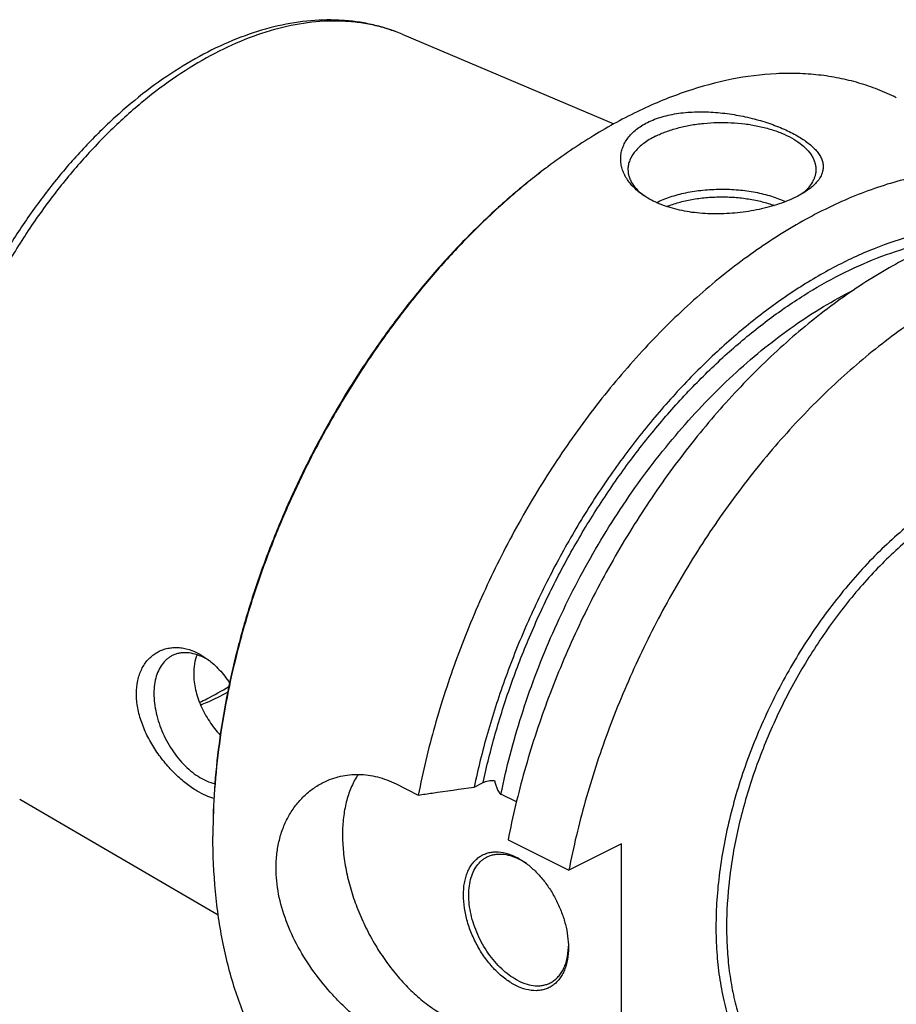
# Model space of a CAD drawing. Units: millimetres. Extents: x 0 to 594, y 0 to 420.
# Drawn here: x 44 to 91, y 99 to 152 of the extents above; entities that cross this region are included whole.
import ezdxf

# ---------------------------------------------------------------- set-up
doc = ezdxf.new("R2010")
doc.units = ezdxf.units.MM
doc.header["$LTSCALE"] = 32.67
doc.layers.add('606967817-000_CL', color=7, linetype='CONTINUOUS')

msp = doc.modelspace()

# ---------------------------------------------------------------- linework, layer by layer
at = {"layer": '606967817-000_CL', "color": 7, "linetype": 'CONTINUOUS'}
for p, q in [((64.3526, 150.7844), (75.6085, 146.0214)), ((64.0213, 110.8856), (65.2039, 110.2943)), ((68.1748, 110.7173), (68.6518, 110.9558)), ((43.9933, 110.0658), (54.5568, 103.9192)), ((70.4211, 109.9267), (69.6019, 110.3363)), ((69.9804, 107.906), (73.2137, 106.2894)), ((76.0189, 107.692), (73.2137, 106.2894)), ((76.0189, 93.8356), (76.0189, 107.692))]:
    msp.add_line(p, q, dxfattribs=at)
for centre, radius, start, end in [((92.2048, 116.9246), 33.5171, 126.87006, 127.11168), ((79.078, 144.7186), 3.1383, 231.28728, 231.59599), ((79.1372, 144.7936), 3.2339, 231.59981, 233.2624), ((52.3392, 114.7184), 3.2342, 59.15428, 63.37401), ((52.1713, 114.439), 3.5602, 55.99875, 59.13985), ((87.7848, 108.1), 33.5094, 179.75851, 179.99987), ((68.9231, 104.0481), 3.2954, 60.40573, 63.42463), ((68.7709, 103.5008), 3.828, 54.14386, 55.2202), ((69.3825, 102.3171), 3.8079, 357.90717, 358.99096)]:
    msp.add_arc(centre, radius, start, end, dxfattribs=at)
at = {"layer": '606967817-000_CL', "color": 9, "linetype": 'CONTINUOUS'}
for points, knots in [([(64.3526, 150.7844), (64.1103, 150.887), (63.6137, 151.0706), (62.8426, 151.2784), (62.0455, 151.4189), (60.9399, 151.5169), (59.4984, 151.4633), (57.7311, 151.1277), (55.9283, 150.5266), (54.1122, 149.6686), (52.3048, 148.5651), (50.5283, 147.2302), (48.8045, 145.6807), (47.1549, 143.9362), (45.6001, 142.0184), (44.1595, 139.9516), (42.8513, 137.7618), (41.6918, 135.4764), (40.6958, 133.1244), (40.1445, 131.5182), (39.8999, 130.711)], [0, 0, 0, 0, 0.0226396, 0.0454781, 0.0686268, 0.0921888, 0.1408739, 0.1921708, 0.2464668, 0.3039492, 0.3646276, 0.4283601, 0.4948799, 0.5638193, 0.634731, 0.707108, 0.780401, 0.8540355, 0.9274277, 1, 1, 1, 1]), ([(68.6518, 110.9558), (68.839, 111.8259), (69.2758, 113.57), (70.1013, 116.1574), (71.0964, 118.7204), (72.2515, 121.2343), (73.5557, 123.6752), (74.9963, 126.0197), (76.5598, 128.2453), (78.2311, 130.3308), (79.9942, 132.2562), (81.8324, 134.0032), (83.7283, 135.555), (85.664, 136.8968), (87.6212, 138.0157), (89.5818, 138.9008), (91.527, 139.5432), (92.8326, 139.8114), (93.4745, 139.8999)], [0, 0, 0, 0, 0.066451, 0.1341285, 0.2026452, 0.2715962, 0.3405676, 0.4091449, 0.4769219, 0.5435093, 0.6085437, 0.6716968, 0.7326865, 0.7912871, 0.8473424, 0.9007786, 0.9516195, 1, 1, 1, 1]), ([(69.6019, 110.3363), (69.8885, 111.7452), (70.4414, 113.8516), (71.3952, 116.6051), (72.5062, 119.354), (74.1508, 122.6828), (76.1099, 125.8211), (77.8437, 128.1723), (79.2065, 129.8292), (80.6294, 131.3778), (82.1031, 132.8079), (83.618, 134.1101), (85.1642, 135.2759), (86.7315, 136.2975), (87.8045, 136.8894), (88.3416, 137.1579)], [0, 0, 0, 0, 0.1278803, 0.1932079, 0.2591027, 0.3914754, 0.5228649, 0.5875449, 0.6511966, 0.7135847, 0.774494, 0.8337336, 0.8911422, 0.946593, 1, 1, 1, 1]), ([(94.7572, 126.9339), (94.3695, 126.74), (93.5949, 126.3117), (92.4644, 125.5707), (91.3498, 124.7236), (90.2589, 123.7762), (89.199, 122.735), (87.8245, 121.2175), (86.2325, 119.1314), (84.5714, 116.4079), (83.1864, 113.5141), (82.1151, 110.5288), (81.5012, 108.0045), (81.196, 106.0096), (81.0629, 104.5574), (81.0239, 103.1433), (81.0795, 101.7771), (81.2294, 100.468), (81.4725, 99.225), (81.8075, 98.0566), (82.2322, 96.9707), (82.744, 95.9749), (83.3397, 95.0763), (84.0154, 94.2814), (84.7668, 93.596), (85.5884, 93.0256), (86.4745, 92.5745), (87.4179, 92.2461), (88.0736, 92.1121), (88.4065, 92.0656)], [0, 0, 0, 0, 0.0300661, 0.0613076, 0.093673, 0.1270864, 0.1614514, 0.1966538, 0.2690199, 0.3430626, 0.4175275, 0.4911352, 0.5626573, 0.5973008, 0.6310272, 0.663734, 0.6953386, 0.7257813, 0.7550292, 0.7830807, 0.8099688, 0.8357652, 0.8605831, 0.8845783, 0.9079464, 0.930917, 0.953743, 0.9766858, 1, 1, 1, 1]), ([(95.0401, 126.446), (94.3274, 126.0897), (93.2805, 125.4607), (91.9547, 124.4802), (90.613, 123.3548), (89.007, 121.749), (87.2451, 119.5746), (85.6642, 117.1782), (84.3007, 114.6151), (83.1863, 111.9449), (82.3467, 109.2291), (81.8015, 106.5307), (81.6001, 104.3161), (81.6027, 102.6099), (81.6837, 101.3916), (81.8432, 100.2236), (82.0804, 99.1126), (82.394, 98.0652), (82.7823, 97.0874), (83.2433, 96.1851), (83.7744, 95.3636), (84.3728, 94.628), (85.0349, 93.983), (85.7569, 93.4327), (86.2764, 93.1307), (86.543, 92.9974)], [0, 0, 0, 0, 0.0598021, 0.0912789, 0.1237208, 0.191155, 0.2613656, 0.3334246, 0.4063056, 0.4789406, 0.5502738, 0.6193168, 0.6852066, 0.7167648, 0.7473024, 0.7767772, 0.8051686, 0.8324809, 0.8587454, 0.8840238, 0.9084097, 0.9320294, 0.9550407, 0.9776289, 1, 1, 1, 1])]:
    msp.add_open_spline(points, degree=3, knots=knots, dxfattribs=at)
at = {"layer": '606967817-000_CL', "color": 7, "linetype": 'CONTINUOUS'}
for points, knots in [([(64.3526, 150.7844), (64.1042, 150.8895), (63.5966, 151.0788), (62.811, 151.297), (62.003, 151.4498), (60.8927, 151.5669), (59.4585, 151.5462), (57.7123, 151.2649), (55.9469, 150.7367), (54.1805, 149.9723), (52.4295, 148.9833), (50.7106, 147.7825), (49.0405, 146.384), (47.436, 144.8037), (45.9136, 143.0594), (44.4897, 141.1706), (43.1797, 139.1587), (41.998, 137.0461), (40.958, 134.8569), (40.3638, 133.3548), (40.0935, 132.5968)], [0, 0, 0, 0, 0.0242445, 0.0486221, 0.0732079, 0.0980748, 0.1488882, 0.2015958, 0.2565809, 0.3140961, 0.3742559, 0.4370421, 0.5023163, 0.5698369, 0.6392769, 0.710241, 0.7822835, 0.854924, 0.9276635, 1, 1, 1, 1]), ([(90.6364, 147.4114), (90.3178, 147.5708), (89.664, 147.8614), (88.6441, 148.2087), (87.5871, 148.4666), (86.4964, 148.6345), (85.3755, 148.7119), (83.8267, 148.6941), (81.825, 148.436), (79.3937, 147.7719), (76.9314, 146.7596), (74.4676, 145.4125), (72.8812, 144.3283), (72.0944, 143.7382)], [0, 0, 0, 0, 0.0537361, 0.1077452, 0.1622928, 0.2176301, 0.2739884, 0.3315748, 0.4510403, 0.5772022, 0.7106809, 0.8516714, 1, 1, 1, 1]), ([(77.3977, 146.0925), (77.6457, 146.2165), (78.047, 146.3676), (78.61, 146.5079), (79.2249, 146.6152), (80.0306, 146.6759), (81.0159, 146.6456), (81.9987, 146.525), (82.9486, 146.3278), (83.8389, 146.0678), (84.527, 145.8037), (85.0271, 145.5688), (85.3642, 145.3883), (85.6697, 145.2003), (85.9415, 145.006), (86.1775, 144.8061), (86.3758, 144.6015), (86.5345, 144.3926), (86.6517, 144.1797), (86.7252, 143.9633), (86.7526, 143.7443), (86.7318, 143.5246), (86.6624, 143.3064), (86.5448, 143.0915), (86.3798, 142.881), (86.1688, 142.676), (86.0062, 142.55), (85.9183, 142.4878)], [0, 0, 0, 0, 0.0690283, 0.1060208, 0.1443939, 0.2242867, 0.306676, 0.3894255, 0.4704875, 0.547955, 0.6200983, 0.6537091, 0.6854625, 0.7152366, 0.7429485, 0.7685662, 0.7921257, 0.8137545, 0.8337008, 0.852364, 0.8703075, 0.8882281, 0.9068699, 0.9269148, 0.9489021, 0.9731979, 1, 1, 1, 1]), ([(77.1256, 142.2553), (76.9452, 142.3829), (76.6949, 142.5935), (76.4181, 142.9152), (76.2503, 143.1629), (76.1196, 143.4199), (76.0274, 143.6842), (75.9753, 143.9533), (75.9646, 144.2245), (75.9963, 144.4948), (76.0712, 144.7611), (76.1894, 145.0202), (76.3507, 145.2688), (76.5542, 145.5039), (76.7985, 145.7226), (77.0816, 145.9223), (77.2888, 146.0381), (77.3977, 146.0925)], [0, 0, 0, 0, 0.1368004, 0.2008894, 0.2623667, 0.3215827, 0.3789887, 0.4351405, 0.4906931, 0.5463822, 0.6029912, 0.6613047, 0.722058, 0.785888, 0.8532937, 0.9246105, 1, 1, 1, 1]), ([(77.822, 145.3608), (78.0029, 145.4512), (78.3897, 145.6161), (79.01, 145.8104), (79.6803, 145.9576), (80.3864, 146.0545), (81.1133, 146.099), (81.8454, 146.0901), (82.5671, 146.028), (83.2629, 145.914), (83.9181, 145.7507), (84.5188, 145.5414), (85.0524, 145.2906), (85.508, 145.003), (85.8762, 144.6843), (86.1092, 144.3893), (86.2388, 144.145), (86.3071, 143.9629), (86.3483, 143.7786), (86.3575, 143.6545), (86.3575, 143.593)], [0, 0, 0, 0, 0.0625945, 0.1298614, 0.2009391, 0.2747922, 0.3502701, 0.4261587, 0.5012278, 0.574279, 0.6441941, 0.7099888, 0.7708745, 0.8263367, 0.8762392, 0.920962, 0.9417192, 0.9616399, 0.9809722, 1, 1, 1, 1]), ([(77.822, 145.3608), (77.7098, 145.3047), (77.4965, 145.1877), (77.2032, 144.9913), (76.9494, 144.7813), (76.7375, 144.5595), (76.5698, 144.3276), (76.4481, 144.0877), (76.3742, 143.842), (76.3575, 143.6751), (76.3575, 143.593)], [0, 0, 0, 0, 0.1560115, 0.3021477, 0.4383311, 0.5648888, 0.682643, 0.7929887, 0.8979276, 1, 1, 1, 1]), ([(71.9813, 143.6534), (71.3522, 143.1816), (70.1078, 142.1774), (68.3185, 140.5297), (66.5882, 138.7273), (64.9295, 136.7835), (63.3546, 134.7124), (61.8749, 132.5291), (60.5011, 130.2494), (59.2432, 127.89), (58.1104, 125.4681), (57.111, 123.0012), (56.2521, 120.5074), (55.5402, 118.0048), (54.9803, 115.5117), (54.5766, 113.046), (54.332, 110.6259), (54.2753, 109.0278), (54.2753, 108.2415)], [0, 0, 0, 0, 0.0577212, 0.1172646, 0.1784344, 0.2410042, 0.304723, 0.36932, 0.4345104, 0.4999999, 0.5654894, 0.6306799, 0.6952769, 0.7589957, 0.8215655, 0.8827353, 0.9422787, 1, 1, 1, 1]), ([(71.9815, 143.6532), (71.354, 143.1784), (70.1129, 142.1691), (68.3283, 140.5155), (66.6028, 138.7092), (64.9488, 136.7631), (63.3781, 134.6913), (61.902, 132.5087), (60.5311, 130.2307), (59.2752, 127.8739), (58.1433, 125.455), (57.1435, 122.9915), (56.283, 120.501), (55.568, 118.0014), (55.0036, 115.5106), (54.5938, 113.0464), (54.3417, 110.6265), (54.279, 109.0281), (54.2756, 108.2412)], [0, 0, 0, 0, 0.0577893, 0.1173763, 0.1785668, 0.2411368, 0.3048384, 0.3694048, 0.4345554, 0.5000002, 0.5654451, 0.6305956, 0.6951619, 0.7588634, 0.8214333, 0.8826237, 0.9422106, 1, 1, 1, 1]), ([(100.8347, 142.3123), (100.4752, 142.492), (99.735, 142.816), (98.5755, 143.1885), (97.3699, 143.4471), (96.1232, 143.5907), (94.8403, 143.6188), (93.0632, 143.501), (91.256, 143.1477), (89.4507, 142.5855), (87.5738, 141.8553), (85.2197, 140.6605), (82.4654, 138.8397), (79.7788, 136.6382), (77.201, 134.09), (74.7711, 131.2342), (72.5264, 128.1148), (70.5012, 124.7798), (68.7267, 121.2806), (67.2304, 117.6711), (66.0354, 114.0072), (65.4429, 111.5287), (65.2039, 110.2943)], [0, 0, 0, 0, 0.0224608, 0.0450664, 0.0679568, 0.0912624, 0.1151005, 0.1395729, 0.1907015, 0.2175133, 0.2451923, 0.303177, 0.3646515, 0.4293852, 0.4969923, 0.5669659, 0.6387083, 0.7115586, 0.7848179, 0.8577738, 0.9297238, 1, 1, 1, 1]), ([(76.3575, 143.593), (76.3575, 143.5348), (76.3658, 143.4174), (76.4027, 143.2429), (76.4639, 143.0703), (76.58, 142.8386), (76.7887, 142.5575), (76.9986, 142.3634), (77.1153, 142.2698)], [0, 0, 0, 0, 0.1107779, 0.2231474, 0.3386043, 0.4584722, 0.7152748, 1, 1, 1, 1]), ([(86.3575, 143.593), (86.3575, 143.5373), (86.35, 143.4251), (86.3163, 143.2582), (86.2603, 143.0929), (86.1542, 142.8711), (85.9633, 142.6009), (85.7701, 142.4125), (85.6626, 142.3215)], [0, 0, 0, 0, 0.1117113, 0.2248931, 0.3409348, 0.4610781, 0.7173388, 1, 1, 1, 1]), ([(85.3173, 142.1327), (85.1741, 142.0611), (84.8715, 141.9251), (84.3912, 141.7476), (83.8752, 141.5918), (83.3313, 141.4605), (82.7676, 141.3558), (81.9999, 141.2544), (81.0394, 141.203), (79.9162, 141.2667), (79.0245, 141.4298), (78.3654, 141.6284), (77.7782, 141.8583), (77.3704, 142.0822), (77.1256, 142.2553)], [0, 0, 0, 0, 0.0564393, 0.1167844, 0.18032, 0.246265, 0.3138325, 0.3822727, 0.5190492, 0.6520545, 0.7778934, 0.8374082, 0.8943548, 1, 1, 1, 1]), ([(77.869, 141.8333), (78.1072, 141.9493), (78.6238, 142.1531), (79.4559, 142.3703), (80.3547, 142.5065), (81.2886, 142.5568), (82.2249, 142.5194), (83.1309, 142.3955), (83.9746, 142.1898), (84.5011, 141.9935), (84.7452, 141.881)], [0, 0, 0, 0, 0.1125563, 0.2350352, 0.3646391, 0.4980625, 0.63175, 0.7621292, 0.8858427, 1, 1, 1, 1]), ([(78.42, 141.617), (78.6282, 141.7003), (79.0687, 141.8469), (79.7647, 142.0045), (80.5028, 142.1039), (81.2633, 142.1424), (82.0263, 142.1191), (82.7717, 142.0345), (83.4798, 141.8909), (83.9306, 141.7535), (84.1447, 141.6747)], [0, 0, 0, 0, 0.1152453, 0.2380944, 0.3663544, 0.4975538, 0.6290787, 0.7582999, 0.8826986, 1, 1, 1, 1]), ([(85.9183, 142.4878), (85.827, 142.4232), (85.6306, 142.2975), (85.4255, 142.1868), (85.3173, 142.1327)], [0, 0, 0, 0, 0.4806154, 1, 1, 1, 1]), ([(105.6112, 139.9241), (105.2517, 140.1038), (104.5115, 140.4277), (103.352, 140.8003), (102.1464, 141.0588), (100.8997, 141.2024), (99.6169, 141.2306), (97.8397, 141.1127), (96.0325, 140.7594), (94.2272, 140.1972), (92.3503, 139.467), (89.9963, 138.2722), (87.2419, 136.4515), (84.5553, 134.2499), (81.9775, 131.7017), (79.5476, 128.846), (77.3029, 125.7266), (75.2777, 122.3916), (73.5032, 118.8924), (72.0069, 115.2828), (70.8119, 111.6189), (70.2194, 109.1405), (69.9804, 107.906)], [0, 0, 0, 0, 0.0224608, 0.0450664, 0.0679568, 0.0912624, 0.1151005, 0.1395729, 0.1907015, 0.2175133, 0.2451923, 0.303177, 0.3646515, 0.4293852, 0.4969923, 0.5669659, 0.6387083, 0.7115586, 0.7848179, 0.8577738, 0.9297238, 1, 1, 1, 1]), ([(95.7115, 140.6367), (95.0345, 140.6458), (93.6428, 140.5565), (91.5416, 140.1249), (89.402, 139.3992), (87.2476, 138.3884), (85.1013, 137.1042), (82.9861, 135.561), (80.9248, 133.7758), (78.94, 131.7683), (77.0534, 129.5606), (75.2855, 127.177), (73.6559, 124.6437), (72.1826, 121.9886), (70.8816, 119.241), (69.7674, 116.4313), (68.8524, 113.5904), (68.3761, 111.6734), (68.1748, 110.7173)], [0, 0, 0, 0, 0.0468093, 0.0960083, 0.1479008, 0.2026359, 0.2602239, 0.3205562, 0.3834245, 0.4485384, 0.5155418, 0.5840272, 0.6535493, 0.7236372, 0.7938066, 0.8635711, 0.932454, 1, 1, 1, 1]), ([(108.8444, 138.3074), (108.485, 138.4872), (107.7448, 138.8111), (106.5853, 139.1837), (105.3797, 139.4422), (104.133, 139.5858), (102.8501, 139.614), (101.5363, 139.5268), (100.1965, 139.3248), (98.3541, 138.8971), (96.5086, 138.2437), (94.6837, 137.3936), (92.8033, 136.3739), (90.4749, 134.8347), (87.7886, 132.6333), (85.2108, 130.0851), (82.7809, 127.2293), (80.5361, 124.1099), (78.5109, 120.7749), (76.7365, 117.2758), (75.2402, 113.6662), (74.0451, 110.0023), (73.4527, 107.5239), (73.2137, 106.2894)], [0, 0, 0, 0, 0.02246, 0.0450649, 0.0679545, 0.0912593, 0.1150966, 0.1395682, 0.1647586, 0.1907345, 0.2451908, 0.2737528, 0.3032006, 0.364673, 0.4294045, 0.4970094, 0.5669806, 0.6387205, 0.7115683, 0.7848252, 0.8577786, 0.9297262, 1, 1, 1, 1]), ([(50.203, 115.6879), (50.203, 115.9218), (50.2453, 116.3721), (50.4213, 116.8989), (50.627, 117.2583), (50.8062, 117.4914), (51.0102, 117.6914), (51.2359, 117.8566), (51.4798, 117.986), (51.7389, 118.0789), (52.0098, 118.1348), (52.2895, 118.1538), (52.5751, 118.1361), (52.966, 118.0632), (53.2515, 117.9558), (53.4351, 117.8659)], [0, 0, 0, 0, 0.1463608, 0.2806096, 0.3438103, 0.4047872, 0.4639971, 0.5219466, 0.579168, 0.6361953, 0.6935448, 0.7516988, 0.8110922, 0.8721037, 1, 1, 1, 1]), ([(52.1116, 117.7162), (52.059, 117.6899), (51.9564, 117.6302), (51.7646, 117.4841), (51.553, 117.2503), (51.3574, 116.9057), (51.2201, 116.5031), (51.1435, 116.0518), (51.1287, 115.5622), (51.1757, 115.0452), (51.2834, 114.5125), (51.4491, 113.9765), (51.669, 113.4495), (51.9381, 112.9437), (52.2502, 112.4707), (52.5979, 112.0415), (52.9734, 111.666), (53.3681, 111.353), (53.648, 111.1848), (53.7886, 111.1145)], [0, 0, 0, 0, 0.0223777, 0.0449726, 0.0915399, 0.1411548, 0.1946964, 0.2525393, 0.3146207, 0.38053, 0.4495934, 0.5209477, 0.5936042, 0.6665068, 0.7385871, 0.8088185, 0.8762726, 0.9401803, 1, 1, 1, 1]), ([(53.7886, 117.6097), (53.6438, 117.6821), (53.3544, 117.7991), (52.9773, 117.8699), (52.6901, 117.8715), (52.4866, 117.8468), (52.2926, 117.7963), (52.1702, 117.7455), (52.1116, 117.7162)], [0, 0, 0, 0, 0.2789437, 0.534783, 0.6555553, 0.7725784, 0.8869688, 1, 1, 1, 1]), ([(53.4274, 117.7598), (53.3675, 117.6035), (53.2775, 117.2679), (53.25, 116.9221), (53.25, 116.7444)], [0, 0, 0, 0, 0.485175, 1, 1, 1, 1]), ([(53.4351, 117.8659), (53.4841, 117.8419), (53.6833, 117.7379), (53.8719, 117.6142), (54.0078, 117.5122)], [0, 0, 0, 0, 0.2432272, 1, 1, 1, 1]), ([(54.0078, 117.5122), (54.2261, 117.3485), (54.6454, 116.9624), (54.9957, 116.5144), (55.1605, 116.2715)], [0, 0, 0, 0, 0.4817401, 1, 1, 1, 1]), ([(53.25, 116.7444), (53.25, 116.4611), (53.305, 116.0271), (53.4656, 115.4633), (53.6896, 114.8892), (54.0677, 114.2039), (54.452, 113.7066), (54.6613, 113.4739)], [0, 0, 0, 0, 0.2338698, 0.3570835, 0.4834603, 0.7417168, 1, 1, 1, 1]), ([(53.5613, 115.2228), (53.6923, 115.2846), (54.2244, 115.5459), (54.7402, 115.84), (55.1199, 116.0775)], [0, 0, 0, 0, 0.2444224, 1, 1, 1, 1]), ([(53.4351, 110.5047), (53.2352, 110.6247), (52.8352, 110.9037), (52.2671, 111.4026), (51.723, 111.9907), (51.2257, 112.6546), (50.8696, 113.2587), (50.631, 113.7655), (50.4315, 114.2747), (50.2561, 114.9131), (50.203, 115.435), (50.203, 115.6879)], [0, 0, 0, 0, 0.1102909, 0.2300505, 0.3570537, 0.4886221, 0.621776, 0.6879999, 0.7534415, 0.8803749, 1, 1, 1, 1]), ([(53.6184, 115.0852), (53.7389, 115.1339), (54.2288, 115.341), (54.7057, 115.5786), (55.0576, 115.7725)], [0, 0, 0, 0, 0.2445026, 1, 1, 1, 1]), ([(53.7886, 111.1145), (53.8375, 111.09), (54.0273, 111.0015), (54.2274, 110.9342), (54.3785, 110.9009)], [0, 0, 0, 0, 0.2609892, 1, 1, 1, 1]), ([(60.1485, 110.9653), (60.2931, 111.0376), (60.5913, 111.165), (61.059, 111.3012), (61.5423, 111.3804), (62.0365, 111.4012), (62.537, 111.3627), (63.0391, 111.2646), (63.5382, 111.1072), (63.8616, 110.9654), (64.0213, 110.8856)], [0, 0, 0, 0, 0.1207129, 0.2414877, 0.3628953, 0.4855278, 0.6099859, 0.736859, 0.8667, 1, 1, 1, 1]), ([(62.0034, 111.3918), (61.8688, 111.1902), (61.6296, 110.7463), (61.3745, 110.0083), (61.2152, 109.1906), (61.1539, 108.3076), (61.1912, 107.374), (61.3264, 106.4059), (61.5571, 105.4199), (61.8791, 104.433), (62.287, 103.4621), (62.7736, 102.5242), (63.3306, 101.6355), (63.9482, 100.8114), (64.6159, 100.0661), (65.3222, 99.4125), (66.055, 98.8619), (66.5687, 98.5607), (66.8265, 98.4318)], [0, 0, 0, 0, 0.0480459, 0.099376, 0.1542626, 0.2127029, 0.2744673, 0.3391462, 0.4061913, 0.474953, 0.5447128, 0.6147138, 0.6841904, 0.7523964, 0.8186352, 0.8822908, 0.9428618, 1, 1, 1, 1]), ([(57.6341, 106.4207), (57.6341, 106.6731), (57.6619, 107.1701), (57.7915, 107.8925), (58.0054, 108.5698), (58.2993, 109.1925), (58.6672, 109.7521), (59.1021, 110.2409), (59.5959, 110.652), (59.9603, 110.8712), (60.1485, 110.9653)], [0, 0, 0, 0, 0.1384945, 0.272292, 0.4016487, 0.5269776, 0.6488152, 0.7677897, 0.8845989, 1, 1, 1, 1]), ([(65.2039, 110.2943), (65.4516, 110.3294), (66.4419, 110.4698), (67.4322, 110.611), (68.1748, 110.7173)], [0, 0, 0, 0, 0.2500532, 1, 1, 1, 1]), ([(68.6518, 110.9558), (68.6934, 110.9766), (68.7844, 111.0128), (68.9316, 111.0502), (69.091, 111.0718), (69.2007, 111.0748), (69.2562, 111.0734)], [0, 0, 0, 0, 0.224708, 0.4708911, 0.732023, 1, 1, 1, 1]), ([(69.2562, 111.0734), (69.2724, 111.0062), (69.3081, 110.8715), (69.363, 110.7053), (69.4177, 110.5748), (69.4662, 110.4803), (69.5154, 110.408), (69.5623, 110.3609), (69.5885, 110.343), (69.6019, 110.3363)], [0, 0, 0, 0, 0.2495495, 0.5033083, 0.631774, 0.7605514, 0.8865961, 0.9459124, 1, 1, 1, 1]), ([(54.3267, 110.1027), (54.1774, 110.1457), (53.8708, 110.2624), (53.582, 110.4165), (53.4351, 110.5047)], [0, 0, 0, 0, 0.4756214, 1, 1, 1, 1]), ([(62.462, 91.0625), (62.1433, 91.2218), (61.5185, 91.5705), (60.6288, 92.178), (59.7882, 92.8689), (58.9995, 93.6406), (58.265, 94.491), (57.35, 95.7407), (56.3554, 97.4969), (55.428, 99.8404), (54.7604, 102.4177), (54.3598, 105.197), (54.2753, 107.1166), (54.2753, 108.1)], [0, 0, 0, 0, 0.0537361, 0.1077452, 0.1622928, 0.2176301, 0.2739884, 0.3315748, 0.4510403, 0.5772022, 0.7106809, 0.8516715, 1, 1, 1, 1]), ([(70.3974, 100.1538), (70.2062, 100.2494), (69.8272, 100.4886), (69.3068, 100.9471), (68.8275, 101.5039), (68.4075, 102.1382), (68.0621, 102.8264), (67.8043, 103.5427), (67.6438, 104.2604), (67.5866, 104.9529), (67.6283, 105.5007), (67.7183, 105.9007), (67.8102, 106.1716), (67.9271, 106.4179), (68.0682, 106.6371), (68.2322, 106.8269), (68.4176, 106.9853), (68.6226, 107.1105), (68.8449, 107.2012), (69.0822, 107.2563), (69.4217, 107.2823), (69.8761, 107.2186), (70.2236, 107.0822), (70.3974, 106.9954)], [0, 0, 0, 0, 0.0632509, 0.1317992, 0.2045463, 0.2799797, 0.35635, 0.4318297, 0.5046654, 0.5733366, 0.6367317, 0.6663032, 0.6944381, 0.7212127, 0.7467714, 0.7713301, 0.7951723, 0.8186359, 0.84209, 0.8659043, 0.890419, 0.9425205, 1, 1, 1, 1]), ([(70.5388, 100.3977), (70.3981, 100.468), (70.1183, 100.6362), (69.7236, 100.9492), (69.3481, 101.3247), (69.0003, 101.7539), (68.6883, 102.2269), (68.4192, 102.7327), (68.1992, 103.2597), (68.0335, 103.7957), (67.9259, 104.3284), (67.8789, 104.8454), (67.8937, 105.335), (67.9703, 105.7863), (68.1075, 106.1889), (68.3032, 106.5335), (68.5148, 106.7673), (68.7066, 106.9134), (68.8091, 106.9731), (68.8618, 106.9994)], [0, 0, 0, 0, 0.0598198, 0.1237274, 0.1911815, 0.2614129, 0.3334932, 0.4063958, 0.4790523, 0.5504066, 0.61947, 0.6853793, 0.7474607, 0.8053036, 0.8588452, 0.9084601, 0.9550274, 0.9776223, 1, 1, 1, 1]), ([(68.8618, 106.9994), (68.9204, 107.0287), (69.0428, 107.0795), (69.2368, 107.13), (69.4403, 107.1547), (69.7274, 107.1531), (70.1046, 107.0823), (70.394, 106.9653), (70.5388, 106.8929)], [0, 0, 0, 0, 0.1130312, 0.2274216, 0.3444448, 0.465217, 0.7210563, 1, 1, 1, 1]), ([(70.5506, 106.9136), (70.5849, 106.8941), (70.7243, 106.8119), (70.8581, 106.7203), (70.956, 106.6469)], [0, 0, 0, 0, 0.2439556, 1, 1, 1, 1]), ([(64.0213, 97.0292), (63.8296, 97.125), (63.4432, 97.3374), (62.8724, 97.703), (62.2999, 98.1215), (61.7323, 98.5891), (61.1764, 99.1019), (60.4564, 99.8441), (59.6279, 100.8558), (58.7881, 102.1745), (58.1437, 103.5673), (57.7342, 104.9896), (57.6341, 105.9526), (57.6341, 106.4207)], [0, 0, 0, 0, 0.054183, 0.1114154, 0.1713119, 0.2334327, 0.2973122, 0.3624822, 0.4948429, 0.6272423, 0.7568877, 0.8816123, 1, 1, 1, 1]), ([(70.9545, 106.6449), (70.9204, 106.6685), (70.7863, 106.7584), (70.6461, 106.8392), (70.5388, 106.8929)], [0, 0, 0, 0, 0.2568718, 1, 1, 1, 1]), ([(70.956, 106.6469), (71.1172, 106.526), (71.431, 106.2535), (71.8567, 105.781), (72.2405, 105.2452), (72.5714, 104.6615), (72.8398, 104.0466), (73.0382, 103.4181), (73.1607, 102.794), (73.1905, 102.3795), (73.1905, 102.178)], [0, 0, 0, 0, 0.1172512, 0.2409893, 0.3693109, 0.5000002, 0.6306895, 0.7590111, 0.8827491, 1, 1, 1, 1]), ([(73.1905, 102.178), (73.1905, 101.9638), (73.1665, 101.6483), (73.0765, 101.2485), (72.9846, 100.9775), (72.8676, 100.7312), (72.7266, 100.512), (72.5626, 100.3222), (72.3772, 100.1638), (72.1722, 100.0386), (71.9499, 99.948), (71.7126, 99.8929), (71.373, 99.8668), (70.9187, 99.9306), (70.5711, 100.0669), (70.3974, 100.1538)], [0, 0, 0, 0, 0.1485834, 0.2178921, 0.2838339, 0.3465873, 0.406491, 0.4640508, 0.5199314, 0.5749246, 0.6298955, 0.6857107, 0.7431676, 0.8652815, 1, 1, 1, 1]), ([(72.2159, 100.2912), (72.2881, 100.3273), (72.4277, 100.4129), (72.6149, 100.5772), (72.7784, 100.7754), (72.9165, 101.0052), (73.0279, 101.2639), (73.1424, 101.6532), (73.1801, 101.9652), (73.1879, 102.178)], [0, 0, 0, 0, 0.1088364, 0.2196374, 0.3341835, 0.4539331, 0.5799508, 0.7128954, 1, 1, 1, 1]), ([(70.5388, 100.3977), (70.6836, 100.3253), (70.973, 100.2082), (71.3502, 100.1374), (71.6373, 100.1358), (71.8408, 100.1605), (72.0348, 100.211), (72.1572, 100.2618), (72.2159, 100.2912)], [0, 0, 0, 0, 0.2789437, 0.534783, 0.6555552, 0.7725784, 0.8869688, 1, 1, 1, 1])]:
    msp.add_open_spline(points, degree=3, knots=knots, dxfattribs=at)

doc.saveas('drawing.dxf')
